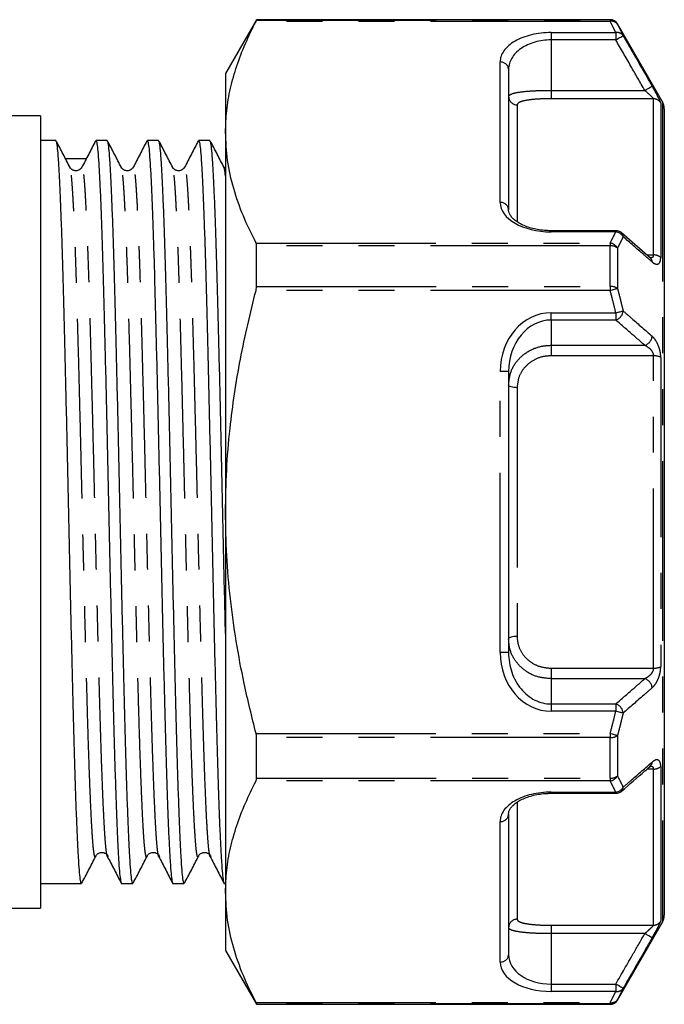
# Model space of a CAD drawing. Extents: x 46 to 348, y 100 to 240.
# Drawn here: x 142 to 164, y 202 to 237 of the extents above; entities that cross this region are included whole.
import ezdxf

# ---------------------------------------------------------------- set-up
doc = ezdxf.new("R2010")
doc.units = 0
doc.linetypes.add('PHANTOM', pattern=[12.7, 6.35, -1.27, 1.27, -1.27, 1.27, -1.27])
doc.layers.get('0').update_dxf_attribs({"linetype": 'CONTINUOUS'})

msp = doc.modelspace()

# ---------------------------------------------------------------- linework, layer by layer
at = {"color": 7, "linetype": 'CONTINUOUS'}
for p, q in [((150.095, 237.112), (148.998, 235.212)), ((162.584, 237.112), (150.095, 237.112)), ((150.095, 237.092), (150.095, 237.112)), ((164.431, 234.212), (162.843, 236.962)), ((158.998, 235.358), (158.998, 230.393)), ((148.998, 235.212), (148.998, 233.135)), ((164.498, 233.962), (164.498, 205.462)), ((142.457, 233.712), (140.457, 233.712)), ((142.457, 233.712), (142.457, 219.712)), ((143.006, 232.837), (142.457, 232.837)), ((144.82, 232.837), (144.419, 232.837)), ((146.634, 232.837), (146.233, 232.837)), ((148.448, 232.837), (148.047, 232.837)), ((148.998, 233.135), (148.998, 219.712)), ((143.504, 231.888), (143.503, 231.893)), ((145.318, 231.888), (145.317, 231.893)), ((147.132, 231.888), (147.131, 231.893)), ((148.998, 231.844), (148.945, 231.895)), ((148.946, 231.888), (148.945, 231.893)), ((162.784, 229.653), (160.498, 229.653)), ((164.009, 228.689), (162.986, 229.581)), ((150.095, 227.683), (150.095, 229.121)), ((164.003, 228.691), (164.007, 228.687)), ((158.998, 224.677), (158.998, 214.747)), ((142.457, 219.712), (142.457, 205.712)), ((148.998, 219.712), (148.998, 206.288)), ((150.095, 210.303), (150.095, 211.74)), ((160.498, 209.77), (162.784, 209.77)), ((158.998, 209.031), (158.998, 204.066)), ((142.457, 206.587), (143.913, 206.587)), ((145.326, 206.587), (145.727, 206.587)), ((147.14, 206.587), (147.541, 206.587)), ((148.954, 206.587), (148.998, 206.587)), ((148.998, 206.288), (148.998, 204.212)), ((140.457, 205.712), (142.457, 205.712)), ((162.843, 202.462), (164.431, 205.212)), ((148.998, 204.212), (150.095, 202.312)), ((150.095, 202.312), (150.095, 202.332)), ((150.095, 202.312), (162.584, 202.312))]:
    msp.add_line(p, q, dxfattribs=at)
at = {"color": 8, "linetype": 'PHANTOM'}
for p, q in [((162.584, 237.052), (150.076, 237.052)), ((150.095, 237.092), (162.584, 237.092)), ((162.584, 237.092), (162.584, 237.112)), ((162.584, 237.092), (162.584, 237.052)), ((160.498, 236.657), (162.784, 236.657)), ((160.498, 236.657), (160.498, 236.397)), ((162.784, 236.657), (162.784, 236.397)), ((162.843, 236.962), (162.843, 236.942)), ((160.498, 236.397), (160.498, 234.614)), ((162.784, 236.397), (160.498, 236.397)), ((158.698, 230.653), (158.698, 235.618)), ((160.498, 234.614), (160.498, 234.317)), ((160.498, 234.614), (163.809, 234.614)), ((164.114, 234.317), (160.498, 234.317)), ((164.114, 228.797), (164.114, 234.317)), ((164.431, 234.212), (164.431, 205.212)), ((159.298, 234.103), (159.298, 229.969)), ((164.373, 234.169), (164.373, 228.705)), ((160.498, 229.613), (160.498, 229.653)), ((162.784, 229.613), (160.498, 229.613)), ((162.784, 229.613), (162.784, 229.653)), ((150.076, 229.218), (162.584, 229.218)), ((162.584, 229.121), (150.095, 229.121)), ((162.584, 229.218), (162.584, 229.121)), ((162.584, 227.683), (162.584, 229.121)), ((162.843, 229.039), (162.843, 227.614)), ((163.885, 228.797), (164.114, 228.797)), ((150.095, 227.683), (162.584, 227.683)), ((162.584, 227.683), (162.584, 227.546)), ((162.584, 227.546), (150.076, 227.546)), ((160.498, 226.755), (162.784, 226.755)), ((160.498, 226.496), (160.498, 226.755)), ((162.784, 226.755), (162.784, 226.496)), ((162.784, 226.496), (160.498, 226.496)), ((160.498, 226.496), (160.498, 225.604)), ((160.498, 225.604), (163.809, 225.604)), ((160.498, 225.604), (160.498, 225.232)), ((164.114, 225.232), (160.498, 225.232)), ((164.114, 214.191), (164.114, 225.232)), ((164.373, 225.176), (164.373, 214.247)), ((158.698, 214.747), (158.698, 224.677)), ((158.998, 224.677), (158.698, 224.677)), ((159.298, 224.106), (159.298, 215.317)), ((158.998, 214.747), (158.698, 214.747)), ((160.498, 214.191), (164.114, 214.191)), ((160.498, 214.191), (160.498, 213.819)), ((160.498, 213.819), (160.498, 212.928)), ((163.809, 213.819), (160.498, 213.819)), ((160.498, 212.928), (160.498, 212.668)), ((160.498, 212.928), (162.784, 212.928)), ((162.784, 212.668), (160.498, 212.668)), ((162.784, 212.928), (162.784, 212.668)), ((150.076, 211.878), (162.584, 211.878)), ((162.584, 211.74), (150.095, 211.74)), ((162.584, 211.878), (162.584, 211.74)), ((162.584, 210.303), (162.584, 211.74)), ((162.843, 211.809), (162.843, 210.384)), ((164.114, 210.626), (163.889, 210.626)), ((164.114, 205.106), (164.114, 210.626)), ((164.373, 210.719), (164.373, 205.255)), ((162.584, 210.205), (150.076, 210.205)), ((150.095, 210.303), (162.584, 210.303)), ((162.584, 210.303), (162.584, 210.205)), ((160.498, 209.81), (162.784, 209.81)), ((160.498, 209.81), (160.498, 209.77)), ((162.784, 209.77), (162.784, 209.81)), ((159.298, 209.444), (159.298, 205.321)), ((158.698, 203.806), (158.698, 208.771)), ((160.498, 205.106), (164.114, 205.106)), ((160.498, 205.106), (160.498, 204.809)), ((160.498, 204.809), (160.498, 203.026)), ((163.809, 204.809), (160.498, 204.809)), ((160.498, 203.026), (160.498, 202.766)), ((160.498, 203.026), (162.784, 203.026)), ((162.784, 203.026), (162.784, 202.766)), ((162.784, 202.766), (160.498, 202.766)), ((150.076, 202.371), (162.584, 202.371)), ((162.584, 202.332), (150.095, 202.332)), ((162.584, 202.371), (162.584, 202.332)), ((162.584, 202.312), (162.584, 202.332)), ((162.843, 202.481), (162.843, 202.462))]:
    msp.add_line(p, q, dxfattribs=at)
at = {"color": 8, "linetype": 'PHANTOM', "flags": 128}
for points in [[(162.784, 236.397), (162.833, 236.425), (162.881, 236.453), (162.925, 236.478), (162.964, 236.5), (162.996, 236.519), (163.021, 236.533), (163.037, 236.543), (163.044, 236.547)], [(163.809, 234.614), (163.858, 234.643), (163.905, 234.67), (163.949, 234.695), (163.988, 234.717), (164.02, 234.736), (164.045, 234.75), (164.061, 234.76), (164.069, 234.764)], [(162.584, 227.546), (162.624, 227.556), (162.663, 227.567), (162.701, 227.577), (162.737, 227.586), (162.769, 227.595), (162.798, 227.602), (162.823, 227.609), (162.843, 227.614)], [(162.784, 226.755), (162.824, 226.765), (162.863, 226.775), (162.901, 226.784), (162.937, 226.792), (162.969, 226.8), (162.998, 226.807), (163.023, 226.813), (163.044, 226.818)], [(159.298, 224.106), (159.24, 224.108), (159.183, 224.113), (159.131, 224.121), (159.086, 224.133), (159.049, 224.146), (159.021, 224.162), (159.004, 224.178), (158.998, 224.196)], [(159.298, 215.317), (159.24, 215.315), (159.183, 215.31), (159.131, 215.302), (159.086, 215.291), (159.049, 215.277), (159.021, 215.262), (159.004, 215.245), (158.998, 215.228)], [(163.044, 212.605), (163.023, 212.61), (162.998, 212.616), (162.969, 212.623), (162.937, 212.631), (162.901, 212.64), (162.863, 212.649), (162.824, 212.658), (162.784, 212.668)], [(162.843, 211.809), (162.823, 211.814), (162.798, 211.821), (162.769, 211.829), (162.737, 211.837), (162.701, 211.847), (162.663, 211.857), (162.624, 211.867), (162.584, 211.878)], [(164.069, 204.66), (164.061, 204.664), (164.045, 204.673), (164.02, 204.687), (163.988, 204.706), (163.949, 204.728), (163.905, 204.754), (163.858, 204.781), (163.809, 204.809)], [(163.044, 202.877), (163.037, 202.881), (163.021, 202.89), (162.996, 202.904), (162.964, 202.923), (162.925, 202.945), (162.881, 202.971), (162.833, 202.998), (162.784, 203.026)]]:
    msp.add_lwpolyline(points, dxfattribs=at)
at = {"color": 7, "linetype": 'CONTINUOUS'}
for centre, radius, start, end in [((162.584, 236.812), 0.3, 30, 90), ((163.998, 233.962), 0.5, 0, 30), ((162.784, 229.353), 0.3, 48.9925, 90), ((162.784, 210.07), 0.3, 270, 311.0075), ((163.998, 205.462), 0.5, 330, 0), ((162.584, 202.612), 0.3, 270, 330)]:
    msp.add_arc(centre, radius, start, end, dxfattribs=at)
at = {"color": 8, "linetype": 'PHANTOM'}
for centre, radius, start, end in [((162.584, 236.792), 0.3, 30.044, 90.0125), ((162.63, 236.8), 0.256, 33.6733, 100.4402), ((162.828, 236.399), 0.261, 34.2888, 99.6633), ((158.717, 235.336), 0.282, 4.4025, 93.8108), ((159.295, 234.399), 0.296, 180.7145, 270.6968), ((164.114, 234.017), 0.301, 30.3816, 90.1053), ((158.717, 230.371), 0.282, 4.402, 93.8113), ((162.744, 229.272), 0.344, 29.2608, 83.276), ((162.852, 229.438), 0.192, 0.6181, 47.7929), ((162.539, 228.875), 0.346, 28.3971, 82.5621), ((162.604, 228.728), 0.393, 52.4027, 92.921), ((163.877, 228.546), 0.192, 0.9793, 47.3169), ((164.131, 228.435), 0.363, 48.0701, 92.7771), ((162.606, 227.242), 0.442, 57.4662, 92.9031), ((162.674, 226.85), 0.371, 287.2636, 355.0912), ((163.699, 225.959), 0.372, 287.2584, 354.8439), ((164.138, 224.716), 0.517, 62.9163, 92.6973), ((164.138, 214.708), 0.517, 267.3027, 297.0837), ((163.699, 213.464), 0.372, 5.1561, 72.7416), ((162.674, 212.573), 0.371, 4.9088, 72.7364), ((162.606, 212.181), 0.442, 267.0969, 302.5338), ((163.877, 210.877), 0.192, 313.1067, 359.0085), ((164.131, 210.989), 0.363, 267.2229, 311.9299), ((162.604, 210.695), 0.393, 267.079, 307.5973), ((162.539, 210.549), 0.346, 277.4379, 331.6029), ((162.744, 210.152), 0.344, 276.724, 330.7392), ((162.852, 209.986), 0.192, 312.2071, 359.3819), ((158.717, 209.052), 0.282, 266.1887, 355.598), ((159.295, 205.024), 0.296, 89.3032, 179.2855), ((164.114, 205.407), 0.301, 269.8947, 329.6184), ((158.717, 204.087), 0.282, 266.1892, 355.5975), ((162.828, 203.024), 0.261, 260.3367, 325.7112), ((162.63, 202.624), 0.256, 259.5598, 326.3267), ((162.584, 202.632), 0.3, 269.9875, 329.956)]:
    msp.add_arc(centre, radius, start, end, dxfattribs=at)
for centre, major_axis, ratio, start_param, end_param in [((160.498, 235.618), (1.8, 0), 0.57735, 1.570796, 3.141593), ((160.498, 235.358), (1.5, 0), 0.69282, 1.570796, 3.141593), ((160.498, 230.653), (1.8, 0), 0.57735, 3.141593, 4.712389), ((160.498, 224.677), (0, -2.078), 0.866025, 3.141593, 4.712389), ((160.498, 224.677), (0, 1.819), 0.824786, 0, 1.570796), ((160.498, 214.747), (0, -2.078), 0.866025, 4.712389, 6.283185), ((160.498, 214.747), (0, 1.819), 0.824786, 1.570796, 3.141593), ((160.498, 208.771), (1.8, 0), 0.57735, 1.570796, 3.141593), ((160.498, 204.066), (1.5, 0), 0.69282, 3.141593, 4.712389), ((160.498, 203.806), (1.8, 0), 0.57735, 3.141593, 4.712389)]:
    msp.add_ellipse(centre, major_axis=major_axis, ratio=ratio, start_param=start_param, end_param=end_param, dxfattribs=at)
at = {"color": 7, "linetype": 'CONTINUOUS'}
msp.add_ellipse((143.622, 219.712), major_axis=(548.263, -4.058), ratio=0.022766, start_param=1.570137, end_param=1.571467, dxfattribs=at)
for points, knots in [([(148.998, 233.135), (149.006, 233.388), (149.023, 233.906), (149.162, 234.688), (149.386, 235.48), (149.687, 236.27), (149.947, 236.791), (150.076, 237.052)], [0, 0, 0, 0, 0.190995, 0.392174, 0.593369, 0.796675, 1, 1, 1, 1]), ([(150.076, 237.052), (150.083, 237.065), (150.093, 237.086), (150.095, 237.09), (150.095, 237.092)], [0, 0, 0, 0, 0.628232, 1, 1, 1, 1]), ([(143.913, 206.607), (143.909, 206.602), (143.893, 206.584), (143.867, 206.726), (143.835, 207.026), (143.805, 207.489), (143.773, 208.1), (143.74, 208.862), (143.707, 209.76), (143.674, 210.777), (143.643, 211.899), (143.612, 213.115), (143.58, 214.419), (143.547, 215.796), (143.514, 217.222), (143.482, 218.668), (143.451, 220.122), (143.419, 221.574), (143.387, 223.012), (143.354, 224.413), (143.321, 225.752), (143.289, 227.007), (143.259, 228.171), (143.226, 229.235), (143.194, 230.187), (143.161, 231.01), (143.128, 231.687), (143.097, 232.215), (143.066, 232.586), (143.035, 232.805), (143.015, 232.819), (143.006, 232.825)], [0, 0, 0, 0, 0.01429, 0.049899, 0.085195, 0.120178, 0.155545, 0.191186, 0.22688, 0.262402, 0.297538, 0.332616, 0.368104, 0.403789, 0.439448, 0.474858, 0.509859, 0.545104, 0.580687, 0.616389, 0.651985, 0.687256, 0.722246, 0.757635, 0.793285, 0.828975, 0.864481, 0.899587, 0.934693, 0.970199, 1, 1, 1, 1]), ([(143.505, 231.892), (143.424, 232.048), (143.262, 232.358), (143.1, 232.669), (143.019, 232.824)], [0, 0, 0, 0, 0.499978, 1, 1, 1, 1]), ([(144.406, 232.825), (144.326, 232.67), (144.164, 232.36), (144.002, 232.049), (143.921, 231.894)], [0, 0, 0, 0, 0.500024, 1, 1, 1, 1]), ([(144.419, 232.825), (144.42, 232.829), (144.433, 232.854), (144.457, 232.743), (144.489, 232.485), (144.52, 232.057), (144.552, 231.481), (144.584, 230.754), (144.617, 229.887), (144.65, 228.895), (144.681, 227.797), (144.712, 226.603), (144.744, 225.319), (144.777, 223.956), (144.81, 222.54), (144.842, 221.096), (144.874, 219.643), (144.905, 218.19), (144.937, 216.748), (144.97, 215.335), (145.003, 213.98), (145.035, 212.704), (145.066, 211.518), (145.098, 210.43), (145.13, 209.449), (145.163, 208.595), (145.196, 207.882), (145.227, 207.32), (145.258, 206.906), (145.291, 206.665), (145.313, 206.563), (145.325, 206.59), (145.326, 206.592)], [0, 0, 0, 0, 0.005888, 0.041539, 0.076928, 0.111919, 0.14719, 0.182787, 0.218488, 0.254071, 0.289317, 0.324318, 0.359729, 0.395388, 0.431073, 0.466562, 0.50164, 0.536775, 0.572298, 0.607992, 0.643633, 0.679, 0.713984, 0.749281, 0.784889, 0.82059, 0.856159, 0.891378, 0.926394, 0.961825, 0.997492, 1, 1, 1, 1]), ([(145.727, 206.607), (145.723, 206.602), (145.707, 206.584), (145.681, 206.726), (145.649, 207.026), (145.619, 207.489), (145.587, 208.1), (145.554, 208.862), (145.521, 209.76), (145.488, 210.777), (145.457, 211.899), (145.426, 213.115), (145.394, 214.419), (145.361, 215.796), (145.328, 217.222), (145.296, 218.668), (145.265, 220.122), (145.233, 221.574), (145.201, 223.012), (145.168, 224.413), (145.135, 225.752), (145.103, 227.007), (145.073, 228.171), (145.04, 229.235), (145.008, 230.187), (144.975, 231.01), (144.942, 231.687), (144.911, 232.215), (144.88, 232.586), (144.849, 232.805), (144.829, 232.819), (144.82, 232.825)], [0, 0, 0, 0, 0.01429, 0.049899, 0.085195, 0.120178, 0.155545, 0.191186, 0.22688, 0.262402, 0.297538, 0.332616, 0.368104, 0.403789, 0.439448, 0.474858, 0.509859, 0.545104, 0.580687, 0.616389, 0.651985, 0.687256, 0.722246, 0.757635, 0.793285, 0.828975, 0.864481, 0.899587, 0.934693, 0.970199, 1, 1, 1, 1]), ([(145.319, 231.892), (145.238, 232.048), (145.076, 232.358), (144.914, 232.669), (144.833, 232.824)], [0, 0, 0, 0, 0.499978, 1, 1, 1, 1]), ([(146.22, 232.825), (146.14, 232.67), (145.978, 232.36), (145.816, 232.049), (145.735, 231.894)], [0, 0, 0, 0, 0.500024, 1, 1, 1, 1]), ([(146.233, 232.825), (146.234, 232.829), (146.247, 232.854), (146.271, 232.743), (146.303, 232.485), (146.334, 232.057), (146.366, 231.481), (146.398, 230.754), (146.431, 229.887), (146.464, 228.895), (146.495, 227.797), (146.526, 226.603), (146.558, 225.319), (146.591, 223.956), (146.624, 222.54), (146.656, 221.096), (146.688, 219.643), (146.719, 218.19), (146.751, 216.748), (146.784, 215.335), (146.817, 213.98), (146.849, 212.704), (146.88, 211.518), (146.912, 210.43), (146.944, 209.449), (146.977, 208.595), (147.01, 207.882), (147.041, 207.32), (147.072, 206.906), (147.105, 206.665), (147.127, 206.563), (147.139, 206.59), (147.14, 206.592)], [0, 0, 0, 0, 0.005888, 0.041539, 0.076928, 0.111919, 0.14719, 0.182787, 0.218488, 0.254071, 0.289317, 0.324318, 0.359729, 0.395388, 0.431073, 0.466562, 0.50164, 0.536775, 0.572298, 0.607992, 0.643633, 0.679, 0.713984, 0.749281, 0.784889, 0.82059, 0.856159, 0.891378, 0.926394, 0.961825, 0.997492, 1, 1, 1, 1]), ([(147.541, 206.607), (147.537, 206.602), (147.521, 206.584), (147.495, 206.726), (147.463, 207.026), (147.433, 207.489), (147.401, 208.1), (147.368, 208.862), (147.335, 209.76), (147.302, 210.777), (147.271, 211.899), (147.24, 213.115), (147.208, 214.419), (147.175, 215.796), (147.142, 217.222), (147.11, 218.668), (147.079, 220.122), (147.047, 221.574), (147.015, 223.012), (146.982, 224.413), (146.949, 225.752), (146.917, 227.007), (146.887, 228.171), (146.854, 229.235), (146.822, 230.187), (146.789, 231.01), (146.756, 231.687), (146.725, 232.215), (146.694, 232.586), (146.663, 232.805), (146.643, 232.819), (146.634, 232.825)], [0, 0, 0, 0, 0.01429, 0.049899, 0.085195, 0.120178, 0.155545, 0.191186, 0.22688, 0.262402, 0.297538, 0.332616, 0.368104, 0.403789, 0.439448, 0.474858, 0.509859, 0.545104, 0.580687, 0.616389, 0.651985, 0.687256, 0.722246, 0.757635, 0.793285, 0.828975, 0.864481, 0.899587, 0.934693, 0.970199, 1, 1, 1, 1]), ([(147.133, 231.892), (147.052, 232.048), (146.89, 232.358), (146.728, 232.669), (146.647, 232.824)], [0, 0, 0, 0, 0.499978, 1, 1, 1, 1]), ([(148.034, 232.825), (147.954, 232.67), (147.792, 232.36), (147.63, 232.049), (147.549, 231.894)], [0, 0, 0, 0, 0.500024, 1, 1, 1, 1]), ([(148.047, 232.825), (148.048, 232.829), (148.061, 232.854), (148.085, 232.743), (148.117, 232.485), (148.148, 232.057), (148.18, 231.481), (148.212, 230.754), (148.245, 229.887), (148.278, 228.895), (148.309, 227.797), (148.34, 226.603), (148.372, 225.319), (148.405, 223.956), (148.438, 222.54), (148.47, 221.096), (148.502, 219.643), (148.533, 218.19), (148.565, 216.748), (148.598, 215.335), (148.631, 213.98), (148.663, 212.704), (148.694, 211.518), (148.726, 210.43), (148.758, 209.449), (148.791, 208.595), (148.824, 207.882), (148.855, 207.32), (148.886, 206.906), (148.919, 206.665), (148.941, 206.563), (148.953, 206.59), (148.954, 206.592)], [0, 0, 0, 0, 0.005888, 0.041539, 0.076928, 0.111919, 0.14719, 0.182787, 0.218488, 0.254071, 0.289317, 0.324318, 0.359729, 0.395388, 0.431073, 0.466562, 0.50164, 0.536775, 0.572298, 0.607992, 0.643633, 0.679, 0.713984, 0.749281, 0.784889, 0.82059, 0.856159, 0.891378, 0.926394, 0.961825, 0.997492, 1, 1, 1, 1]), ([(148.998, 215.412), (148.995, 215.542), (148.981, 216.13), (148.956, 217.224), (148.924, 218.668), (148.893, 220.123), (148.861, 221.574), (148.829, 223.012), (148.796, 224.413), (148.763, 225.752), (148.731, 227.007), (148.701, 228.171), (148.668, 229.235), (148.636, 230.187), (148.603, 231.01), (148.57, 231.687), (148.539, 232.215), (148.508, 232.586), (148.477, 232.805), (148.457, 232.819), (148.448, 232.825)], [0, 0, 0, 0, 0.0167966, 0.0756008, 0.1339954, 0.1917153, 0.2498378, 0.3085171, 0.3673917, 0.4260927, 0.4842576, 0.5419602, 0.6003196, 0.6591097, 0.7179651, 0.7765175, 0.8344101, 0.8923027, 0.9508551, 1, 1, 1, 1]), ([(148.947, 231.892), (148.866, 232.048), (148.704, 232.358), (148.542, 232.669), (148.461, 232.824)], [0, 0, 0, 0, 0.499978, 1, 1, 1, 1]), ([(150.076, 229.218), (149.919, 229.537), (149.606, 230.173), (149.269, 231.148), (149.042, 232.136), (149.013, 232.802), (148.998, 233.135)], [0, 0, 0, 0, 0.248086, 0.496132, 0.74808, 1, 1, 1, 1]), ([(143.921, 231.894), (143.896, 231.857), (143.861, 231.806), (143.758, 231.773), (143.712, 231.771), (143.694, 231.772), (143.689, 231.773), (143.686, 231.773), (143.683, 231.773), (143.672, 231.775), (143.645, 231.78), (143.566, 231.809), (143.53, 231.858), (143.503, 231.895)], [0, 0, 0, 0, 0.329774, 0.458039, 0.512758, 0.525442, 0.531635, 0.534693, 0.537487, 0.543051, 0.593057, 0.68707, 1, 1, 1, 1]), ([(145.735, 231.894), (145.71, 231.857), (145.675, 231.806), (145.572, 231.773), (145.526, 231.771), (145.508, 231.772), (145.503, 231.773), (145.5, 231.773), (145.497, 231.773), (145.486, 231.775), (145.459, 231.78), (145.38, 231.809), (145.344, 231.858), (145.317, 231.895)], [0, 0, 0, 0, 0.329774, 0.458039, 0.512758, 0.525443, 0.531635, 0.534693, 0.537487, 0.543051, 0.593057, 0.68707, 1, 1, 1, 1]), ([(147.549, 231.894), (147.524, 231.857), (147.489, 231.806), (147.386, 231.773), (147.34, 231.771), (147.322, 231.772), (147.317, 231.773), (147.314, 231.773), (147.311, 231.773), (147.3, 231.775), (147.273, 231.78), (147.194, 231.809), (147.158, 231.858), (147.131, 231.895)], [0, 0, 0, 0, 0.329774, 0.458039, 0.512758, 0.525443, 0.531635, 0.534693, 0.537487, 0.543052, 0.593057, 0.687071, 1, 1, 1, 1]), ([(160.498, 229.653), (160.456, 229.654), (160.334, 229.656), (160.133, 229.674), (159.903, 229.715), (159.688, 229.775), (159.496, 229.851), (159.33, 229.94), (159.196, 230.039), (159.096, 230.14), (159.032, 230.24), (159.002, 230.323), (158.999, 230.372), (158.998, 230.393)], [0, 0, 0, 0, 0.045445, 0.133428, 0.222456, 0.313177, 0.406154, 0.501722, 0.600038, 0.701315, 0.806382, 0.917856, 1, 1, 1, 1]), ([(150.095, 229.121), (150.094, 229.145), (150.092, 229.184), (150.08, 229.209), (150.076, 229.218)], [0, 0, 0, 0, 0.627814, 1, 1, 1, 1]), ([(164.024, 228.674), (164.024, 228.674), (164.024, 228.673), (164.009, 228.687), (164.004, 228.692)], [0, 0, 0, 0, 0.621637, 1, 1, 1, 1]), ([(150.076, 227.546), (150.083, 227.575), (150.093, 227.623), (150.095, 227.667), (150.095, 227.683)], [0, 0, 0, 0, 0.628439, 1, 1, 1, 1]), ([(148.998, 219.712), (149.006, 220.203), (149.022, 221.187), (149.14, 222.581), (149.31, 223.89), (149.586, 225.527), (149.88, 226.737), (150.076, 227.546)], [0, 0, 0, 0, 0.185912, 0.37237, 0.528836, 0.685309, 1, 1, 1, 1]), ([(150.076, 211.878), (149.931, 212.467), (149.663, 213.548), (149.367, 215.141), (149.158, 216.651), (149.024, 218.176), (149.007, 219.2), (148.998, 219.712)], [0, 0, 0, 0, 0.229593, 0.421196, 0.612784, 0.806396, 1, 1, 1, 1]), ([(150.095, 211.74), (150.094, 211.769), (150.092, 211.813), (150.08, 211.86), (150.076, 211.878)], [0, 0, 0, 0, 0.627901, 1, 1, 1, 1]), ([(162.986, 209.842), (163.263, 210.082), (163.606, 210.379), (163.946, 210.676), (164.011, 210.734)], [0, 0, 0, 0, 0.807606, 1, 1, 1, 1]), ([(164.005, 210.734), (164.016, 210.742), (164.03, 210.752), (164.025, 210.75), (164.024, 210.75)], [0, 0, 0, 0, 0.813294, 1, 1, 1, 1]), ([(148.998, 206.288), (149.006, 206.541), (149.023, 207.059), (149.162, 207.841), (149.386, 208.634), (149.687, 209.423), (149.947, 209.944), (150.076, 210.205)], [0, 0, 0, 0, 0.190995, 0.392174, 0.593369, 0.796675, 1, 1, 1, 1]), ([(150.076, 210.205), (150.083, 210.222), (150.093, 210.249), (150.095, 210.288), (150.095, 210.303)], [0, 0, 0, 0, 0.628228, 1, 1, 1, 1]), ([(158.998, 209.031), (158.999, 209.045), (159.001, 209.089), (159.023, 209.165), (159.081, 209.263), (159.173, 209.365), (159.302, 209.465), (159.467, 209.559), (159.659, 209.639), (159.874, 209.702), (160.104, 209.745), (160.315, 209.767), (160.447, 209.769), (160.498, 209.77)], [0, 0, 0, 0, 0.056298, 0.174144, 0.27923, 0.378054, 0.48082, 0.578979, 0.673812, 0.76593, 0.855868, 0.9443, 1, 1, 1, 1]), ([(143.92, 206.59), (144.001, 206.745), (144.163, 207.056), (144.325, 207.366), (144.405, 207.522)], [0, 0, 0, 0, 0.5000292, 1, 1, 1, 1]), ([(144.425, 207.584), (144.422, 207.568), (144.416, 207.529), (144.409, 207.535), (144.405, 207.539)], [0, 0, 0, 0, 0.4050509, 1, 1, 1, 1]), ([(144.425, 207.571), (144.445, 207.598), (144.475, 207.638), (144.551, 207.674), (144.622, 207.686), (144.697, 207.675), (144.79, 207.632), (144.83, 207.571), (144.855, 207.531)], [0, 0, 0, 0, 0.22314, 0.346219, 0.475645, 0.60896, 0.742873, 1, 1, 1, 1]), ([(144.828, 207.529), (144.909, 207.374), (145.071, 207.064), (145.233, 206.753), (145.313, 206.598)], [0, 0, 0, 0, 0.499976, 1, 1, 1, 1]), ([(145.734, 206.59), (145.815, 206.745), (145.977, 207.056), (146.139, 207.366), (146.219, 207.522)], [0, 0, 0, 0, 0.500029, 1, 1, 1, 1]), ([(146.239, 207.584), (146.236, 207.568), (146.23, 207.529), (146.223, 207.535), (146.219, 207.539)], [0, 0, 0, 0, 0.4050509, 1, 1, 1, 1]), ([(146.239, 207.571), (146.259, 207.598), (146.289, 207.638), (146.365, 207.674), (146.436, 207.686), (146.511, 207.675), (146.604, 207.632), (146.644, 207.571), (146.669, 207.531)], [0, 0, 0, 0, 0.22314, 0.346218, 0.475645, 0.608961, 0.742872, 1, 1, 1, 1]), ([(146.642, 207.529), (146.723, 207.374), (146.885, 207.064), (147.047, 206.753), (147.127, 206.598)], [0, 0, 0, 0, 0.4999756, 1, 1, 1, 1]), ([(147.548, 206.59), (147.629, 206.745), (147.791, 207.056), (147.953, 207.366), (148.033, 207.522)], [0, 0, 0, 0, 0.500029, 1, 1, 1, 1]), ([(148.053, 207.584), (148.05, 207.568), (148.044, 207.529), (148.037, 207.535), (148.033, 207.539)], [0, 0, 0, 0, 0.4050509, 1, 1, 1, 1]), ([(148.053, 207.571), (148.073, 207.598), (148.103, 207.638), (148.179, 207.674), (148.25, 207.686), (148.325, 207.675), (148.418, 207.632), (148.458, 207.571), (148.483, 207.531)], [0, 0, 0, 0, 0.22314, 0.346218, 0.475645, 0.608961, 0.742872, 1, 1, 1, 1]), ([(148.456, 207.529), (148.537, 207.374), (148.699, 207.064), (148.861, 206.753), (148.941, 206.598)], [0, 0, 0, 0, 0.499976, 1, 1, 1, 1]), ([(150.076, 202.371), (149.919, 202.69), (149.606, 203.327), (149.269, 204.301), (149.042, 205.289), (149.013, 205.955), (148.998, 206.288)], [0, 0, 0, 0, 0.248086, 0.496132, 0.74808, 1, 1, 1, 1]), ([(150.095, 202.332), (150.094, 202.335), (150.092, 202.342), (150.08, 202.363), (150.076, 202.371)], [0, 0, 0, 0, 0.628078, 1, 1, 1, 1])]:
    msp.add_open_spline(points, degree=3, knots=knots, dxfattribs=at)
at = {"color": 8, "linetype": 'PHANTOM'}
for points, knots in [([(162.784, 236.657), (162.76, 236.707), (162.695, 236.839), (162.626, 236.971), (162.584, 237.052)], [0, 0, 0, 0, 0.3797017, 1, 1, 1, 1]), ([(162.843, 236.942), (162.886, 236.86), (162.955, 236.729), (163.019, 236.597), (163.044, 236.547)], [0, 0, 0, 0, 0.620242, 1, 1, 1, 1]), ([(163.809, 234.614), (163.645, 234.899), (163.304, 235.493), (162.962, 236.088), (162.784, 236.397)], [0, 0, 0, 0, 0.478954, 1, 1, 1, 1]), ([(163.044, 236.547), (163.144, 236.373), (163.485, 235.779), (163.827, 235.185), (164.069, 234.764)], [0, 0, 0, 0, 0.291792, 1, 1, 1, 1]), ([(158.998, 234.395), (159.015, 234.425), (159.049, 234.484), (159.313, 234.549), (159.701, 234.592), (160.121, 234.612), (160.393, 234.614), (160.498, 234.614)], [0, 0, 0, 0, 0.218318, 0.437425, 0.653623, 0.866922, 1, 1, 1, 1]), ([(163.809, 234.614), (163.851, 234.578), (163.932, 234.506), (164.032, 234.413), (164.091, 234.353), (164.11, 234.327), (164.113, 234.32), (164.114, 234.318), (164.114, 234.317)], [0, 0, 0, 0, 0.310195, 0.602475, 0.801279, 0.930888, 0.985532, 1, 1, 1, 1]), ([(164.373, 234.169), (164.373, 234.17), (164.373, 234.18), (164.357, 234.225), (164.296, 234.352), (164.196, 234.539), (164.111, 234.689), (164.069, 234.764)], [0, 0, 0, 0, 0.017117, 0.229769, 0.441094, 0.721439, 1, 1, 1, 1]), ([(160.498, 234.317), (160.414, 234.317), (160.197, 234.315), (159.861, 234.295), (159.551, 234.253), (159.339, 234.189), (159.312, 234.132), (159.298, 234.103)], [0, 0, 0, 0, 0.133981, 0.348292, 0.564544, 0.782802, 1, 1, 1, 1]), ([(144.405, 207.539), (144.398, 207.53), (144.38, 207.508), (144.351, 207.649), (144.318, 207.941), (144.286, 208.399), (144.253, 209.007), (144.219, 209.764), (144.184, 210.67), (144.149, 211.711), (144.116, 212.881), (144.082, 214.116), (144.048, 215.399), (144.016, 216.703), (143.983, 218.04), (143.951, 219.389), (143.92, 220.739), (143.888, 222.083), (143.855, 223.406), (143.823, 224.683), (143.79, 225.891), (143.759, 227.018), (143.728, 228.056), (143.695, 228.997), (143.662, 229.826), (143.63, 230.527), (143.598, 231.091), (143.567, 231.51), (143.536, 231.793), (143.515, 231.857), (143.504, 231.888)], [0, 0, 0, 0, 0.023329, 0.059172, 0.096148, 0.13282, 0.169919, 0.207288, 0.244675, 0.283503, 0.32186, 0.360504, 0.396347, 0.432283, 0.468086, 0.503537, 0.538783, 0.574447, 0.610349, 0.646264, 0.681967, 0.717252, 0.752647, 0.78842, 0.824352, 0.860218, 0.895795, 0.931005, 0.966558, 1, 1, 1, 1]), ([(144.828, 207.531), (144.828, 207.531), (144.817, 207.526), (144.795, 207.656), (144.763, 207.929), (144.732, 208.363), (144.7, 208.933), (144.667, 209.643), (144.635, 210.479), (144.602, 211.426), (144.571, 212.47), (144.54, 213.601), (144.507, 214.814), (144.474, 216.094), (144.442, 217.419), (144.409, 218.763), (144.379, 220.114), (144.347, 221.463), (144.314, 222.798), (144.281, 224.1), (144.249, 225.342), (144.216, 226.527), (144.188, 227.519), (144.162, 228.337), (144.135, 229.084), (144.106, 229.832), (144.073, 230.532), (144.041, 231.094), (144.01, 231.516), (143.978, 231.79), (143.948, 231.922), (143.929, 231.892), (143.921, 231.88)], [0, 0, 0, 0, 0.000545, 0.036153, 0.071449, 0.106432, 0.141798, 0.177439, 0.213132, 0.248655, 0.28379, 0.318867, 0.354355, 0.39004, 0.425698, 0.461108, 0.496109, 0.531354, 0.566937, 0.602638, 0.638233, 0.673504, 0.710326, 0.73541, 0.760651, 0.796348, 0.831978, 0.867322, 0.902301, 0.937621, 0.973241, 1, 1, 1, 1]), ([(146.219, 207.539), (146.212, 207.53), (146.194, 207.508), (146.165, 207.649), (146.132, 207.941), (146.1, 208.399), (146.067, 209.007), (146.033, 209.764), (145.998, 210.67), (145.963, 211.711), (145.93, 212.881), (145.896, 214.116), (145.862, 215.399), (145.83, 216.703), (145.797, 218.04), (145.765, 219.389), (145.734, 220.739), (145.702, 222.083), (145.669, 223.406), (145.637, 224.683), (145.604, 225.891), (145.573, 227.018), (145.542, 228.056), (145.509, 228.997), (145.476, 229.826), (145.444, 230.527), (145.412, 231.091), (145.381, 231.51), (145.35, 231.793), (145.329, 231.857), (145.318, 231.888)], [0, 0, 0, 0, 0.023329, 0.059172, 0.096148, 0.13282, 0.169919, 0.207288, 0.244675, 0.283503, 0.32186, 0.360504, 0.396347, 0.432283, 0.468086, 0.503537, 0.538783, 0.574447, 0.610349, 0.646264, 0.681967, 0.717252, 0.752647, 0.78842, 0.824352, 0.860218, 0.895795, 0.931005, 0.966558, 1, 1, 1, 1]), ([(146.642, 207.531), (146.642, 207.531), (146.631, 207.526), (146.609, 207.656), (146.577, 207.929), (146.546, 208.363), (146.514, 208.933), (146.481, 209.643), (146.449, 210.479), (146.416, 211.426), (146.385, 212.47), (146.354, 213.601), (146.321, 214.814), (146.288, 216.094), (146.256, 217.419), (146.223, 218.763), (146.193, 220.114), (146.161, 221.463), (146.128, 222.798), (146.095, 224.1), (146.063, 225.342), (146.03, 226.527), (146.002, 227.519), (145.976, 228.337), (145.949, 229.084), (145.92, 229.832), (145.887, 230.532), (145.855, 231.094), (145.824, 231.516), (145.792, 231.79), (145.762, 231.922), (145.743, 231.892), (145.735, 231.88)], [0, 0, 0, 0, 0.000545, 0.036153, 0.071449, 0.106432, 0.141798, 0.177439, 0.213132, 0.248655, 0.28379, 0.318867, 0.354355, 0.39004, 0.425698, 0.461108, 0.496109, 0.531354, 0.566937, 0.602638, 0.638233, 0.673504, 0.710326, 0.73541, 0.760651, 0.796348, 0.831978, 0.867322, 0.902301, 0.937621, 0.973241, 1, 1, 1, 1]), ([(148.033, 207.539), (148.026, 207.53), (148.008, 207.508), (147.979, 207.649), (147.946, 207.941), (147.914, 208.399), (147.881, 209.007), (147.847, 209.764), (147.812, 210.67), (147.777, 211.711), (147.744, 212.881), (147.71, 214.116), (147.676, 215.399), (147.644, 216.703), (147.611, 218.04), (147.579, 219.389), (147.548, 220.739), (147.516, 222.083), (147.483, 223.406), (147.451, 224.683), (147.418, 225.891), (147.387, 227.018), (147.356, 228.056), (147.323, 228.997), (147.29, 229.826), (147.258, 230.527), (147.226, 231.091), (147.195, 231.51), (147.164, 231.793), (147.143, 231.857), (147.132, 231.888)], [0, 0, 0, 0, 0.023329, 0.059172, 0.096148, 0.13282, 0.169919, 0.207288, 0.244675, 0.283503, 0.32186, 0.360504, 0.396347, 0.432283, 0.468086, 0.503537, 0.538783, 0.574447, 0.610349, 0.646264, 0.681967, 0.717252, 0.752647, 0.78842, 0.824352, 0.860218, 0.895795, 0.931005, 0.966558, 1, 1, 1, 1]), ([(148.456, 207.531), (148.456, 207.531), (148.445, 207.526), (148.423, 207.656), (148.391, 207.929), (148.36, 208.363), (148.328, 208.933), (148.295, 209.643), (148.263, 210.479), (148.23, 211.426), (148.199, 212.47), (148.168, 213.601), (148.135, 214.814), (148.102, 216.094), (148.07, 217.419), (148.037, 218.763), (148.007, 220.114), (147.975, 221.463), (147.942, 222.798), (147.909, 224.1), (147.877, 225.342), (147.844, 226.527), (147.816, 227.519), (147.79, 228.337), (147.763, 229.084), (147.734, 229.832), (147.701, 230.532), (147.669, 231.094), (147.638, 231.516), (147.606, 231.79), (147.576, 231.922), (147.557, 231.892), (147.549, 231.88)], [0, 0, 0, 0, 0.000545, 0.036153, 0.071449, 0.106432, 0.141798, 0.177439, 0.213132, 0.248655, 0.28379, 0.318867, 0.354355, 0.39004, 0.425698, 0.461108, 0.496109, 0.531354, 0.566937, 0.602638, 0.638233, 0.673504, 0.710326, 0.73541, 0.760651, 0.796348, 0.831978, 0.867322, 0.902301, 0.937621, 0.973241, 1, 1, 1, 1]), ([(148.998, 231.58), (148.991, 231.649), (148.974, 231.815), (148.957, 231.861), (148.946, 231.888)], [0, 0, 0, 0, 0.414325, 1, 1, 1, 1]), ([(162.584, 229.218), (162.626, 229.3), (162.695, 229.431), (162.76, 229.563), (162.784, 229.613)], [0, 0, 0, 0, 0.620079, 1, 1, 1, 1]), ([(163.044, 229.44), (163.019, 229.389), (162.955, 229.255), (162.886, 229.122), (162.843, 229.039)], [0, 0, 0, 0, 0.379978, 1, 1, 1, 1]), ([(164.069, 228.55), (163.969, 228.636), (163.628, 228.933), (163.286, 229.23), (163.044, 229.44)], [0, 0, 0, 0, 0.291793, 1, 1, 1, 1]), ([(164.114, 228.797), (164.111, 228.778), (164.109, 228.755), (164.089, 228.72), (164.06, 228.694), (164.024, 228.689), (164.008, 228.687)], [0, 0, 0, 0, 0.290743, 0.35266, 0.730326, 1, 1, 1, 1]), ([(164.069, 228.55), (164.093, 228.53), (164.154, 228.483), (164.241, 228.461), (164.314, 228.491), (164.364, 228.57), (164.37, 228.66), (164.373, 228.705)], [0, 0, 0, 0, 0.1632955, 0.398264, 0.6055744, 0.8023449, 1, 1, 1, 1]), ([(162.843, 227.614), (162.886, 227.45), (162.955, 227.185), (163.019, 226.92), (163.044, 226.818)], [0, 0, 0, 0, 0.619564, 1, 1, 1, 1]), ([(162.784, 226.755), (162.76, 226.856), (162.695, 227.12), (162.626, 227.383), (162.584, 227.546)], [0, 0, 0, 0, 0.38038, 1, 1, 1, 1]), ([(163.044, 226.818), (163.144, 226.732), (163.485, 226.434), (163.827, 226.136), (164.069, 225.926)], [0, 0, 0, 0, 0.291792, 1, 1, 1, 1]), ([(163.809, 225.604), (163.674, 225.722), (163.332, 226.019), (162.991, 226.316), (162.784, 226.496)], [0, 0, 0, 0, 0.395377, 1, 1, 1, 1]), ([(164.373, 225.176), (164.373, 225.181), (164.373, 225.247), (164.357, 225.383), (164.296, 225.592), (164.196, 225.792), (164.111, 225.881), (164.069, 225.926)], [0, 0, 0, 0, 0.017117, 0.229768, 0.441094, 0.721439, 1, 1, 1, 1]), ([(158.998, 224.196), (159.015, 224.358), (159.049, 224.682), (159.313, 225.108), (159.701, 225.423), (160.121, 225.582), (160.393, 225.598), (160.498, 225.604)], [0, 0, 0, 0, 0.218318, 0.437425, 0.653623, 0.866922, 1, 1, 1, 1]), ([(163.809, 225.604), (163.851, 225.582), (163.932, 225.54), (164.032, 225.444), (164.091, 225.347), (164.11, 225.28), (164.113, 225.246), (164.114, 225.235), (164.114, 225.232)], [0, 0, 0, 0, 0.310194, 0.602475, 0.801279, 0.930887, 0.985532, 1, 1, 1, 1]), ([(160.498, 225.232), (160.414, 225.227), (160.197, 225.215), (159.861, 225.088), (159.551, 224.837), (159.339, 224.496), (159.312, 224.236), (159.298, 224.106)], [0, 0, 0, 0, 0.133981, 0.348292, 0.564544, 0.782802, 1, 1, 1, 1]), ([(160.498, 213.819), (160.331, 213.834), (159.997, 213.864), (159.551, 214.099), (159.213, 214.447), (159.026, 214.845), (159.006, 215.115), (158.998, 215.228)], [0, 0, 0, 0, 0.21162, 0.423042, 0.634628, 0.847573, 1, 1, 1, 1]), ([(159.298, 215.317), (159.305, 215.227), (159.321, 215.01), (159.47, 214.691), (159.741, 214.414), (160.098, 214.227), (160.364, 214.203), (160.498, 214.191)], [0, 0, 0, 0, 0.15166, 0.36361, 0.574902, 0.787006, 1, 1, 1, 1]), ([(164.114, 214.191), (164.111, 214.167), (164.109, 214.138), (164.089, 214.078), (164.052, 214.009), (163.977, 213.925), (163.893, 213.86), (163.834, 213.831), (163.809, 213.819)], [0, 0, 0, 0, 0.140031, 0.169853, 0.35175, 0.561608, 0.816767, 1, 1, 1, 1]), ([(164.069, 213.498), (164.093, 213.522), (164.154, 213.581), (164.241, 213.716), (164.314, 213.888), (164.364, 214.072), (164.37, 214.189), (164.373, 214.247)], [0, 0, 0, 0, 0.163296, 0.398264, 0.605575, 0.802344, 1, 1, 1, 1]), ([(162.784, 212.928), (162.991, 213.107), (163.332, 213.405), (163.674, 213.702), (163.809, 213.819)], [0, 0, 0, 0, 0.604623, 1, 1, 1, 1]), ([(164.069, 213.498), (163.969, 213.411), (163.628, 213.113), (163.286, 212.816), (163.044, 212.605)], [0, 0, 0, 0, 0.291792, 1, 1, 1, 1]), ([(162.584, 211.878), (162.626, 212.041), (162.695, 212.304), (162.76, 212.568), (162.784, 212.668)], [0, 0, 0, 0, 0.6191756, 1, 1, 1, 1]), ([(163.044, 212.605), (163.019, 212.504), (162.955, 212.238), (162.886, 211.973), (162.843, 211.809)], [0, 0, 0, 0, 0.3808806, 1, 1, 1, 1]), ([(164.373, 210.719), (164.373, 210.723), (164.373, 210.778), (164.357, 210.869), (164.296, 210.951), (164.196, 210.965), (164.111, 210.904), (164.069, 210.874)], [0, 0, 0, 0, 0.017117, 0.229768, 0.441094, 0.721438, 1, 1, 1, 1]), ([(163.044, 209.984), (163.144, 210.07), (163.485, 210.367), (163.827, 210.664), (164.069, 210.874)], [0, 0, 0, 0, 0.291792, 1, 1, 1, 1]), ([(163.973, 210.736), (163.995, 210.737), (164.043, 210.739), (164.09, 210.706), (164.11, 210.665), (164.113, 210.638), (164.114, 210.629), (164.114, 210.626)], [0, 0, 0, 0, 0.31454, 0.657341, 0.880828, 0.975052, 1, 1, 1, 1]), ([(162.784, 209.81), (162.76, 209.86), (162.695, 209.992), (162.626, 210.124), (162.584, 210.205)], [0, 0, 0, 0, 0.379701, 1, 1, 1, 1]), ([(162.843, 210.384), (162.886, 210.301), (162.955, 210.168), (163.019, 210.034), (163.044, 209.984)], [0, 0, 0, 0, 0.620242, 1, 1, 1, 1]), ([(159.298, 205.321), (159.305, 205.3), (159.321, 205.252), (159.47, 205.189), (159.741, 205.141), (160.098, 205.111), (160.364, 205.108), (160.498, 205.106)], [0, 0, 0, 0, 0.15166, 0.36361, 0.574902, 0.787006, 1, 1, 1, 1]), ([(160.498, 204.809), (160.331, 204.811), (159.997, 204.814), (159.551, 204.844), (159.213, 204.894), (159.026, 204.958), (159.006, 205.007), (158.998, 205.028)], [0, 0, 0, 0, 0.21162, 0.423042, 0.634628, 0.847573, 1, 1, 1, 1]), ([(164.114, 205.106), (164.111, 205.101), (164.109, 205.094), (164.089, 205.07), (164.052, 205.031), (163.977, 204.959), (163.893, 204.883), (163.834, 204.831), (163.809, 204.809)], [0, 0, 0, 0, 0.140031, 0.169852, 0.35175, 0.561608, 0.816767, 1, 1, 1, 1]), ([(164.069, 204.66), (164.093, 204.703), (164.154, 204.81), (164.241, 204.967), (164.314, 205.109), (164.364, 205.213), (164.37, 205.241), (164.373, 205.255)], [0, 0, 0, 0, 0.163295, 0.398264, 0.605575, 0.802344, 1, 1, 1, 1]), ([(162.784, 203.026), (162.991, 203.386), (163.332, 203.98), (163.674, 204.574), (163.809, 204.809)], [0, 0, 0, 0, 0.604624, 1, 1, 1, 1]), ([(164.069, 204.66), (163.969, 204.486), (163.628, 203.892), (163.286, 203.298), (163.044, 202.877)], [0, 0, 0, 0, 0.291793, 1, 1, 1, 1]), ([(162.584, 202.371), (162.626, 202.453), (162.695, 202.584), (162.76, 202.716), (162.784, 202.766)], [0, 0, 0, 0, 0.620079, 1, 1, 1, 1]), ([(163.044, 202.877), (163.019, 202.827), (162.955, 202.695), (162.886, 202.563), (162.843, 202.481)], [0, 0, 0, 0, 0.3799788, 1, 1, 1, 1])]:
    msp.add_open_spline(points, degree=3, knots=knots, dxfattribs=at)

doc.saveas('drawing.dxf')
